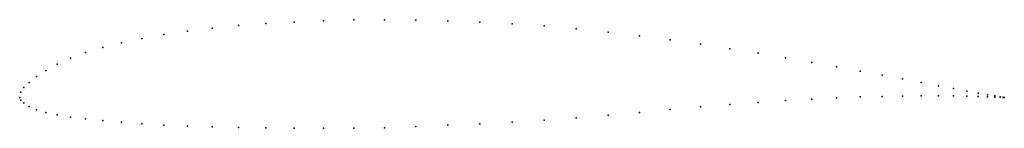
# Model space of a CAD drawing. Units: metres. Extents: x 0 to 1, y -0.03 to 0.08.
import ezdxf

# ---------------------------------------------------------------- set-up
doc = ezdxf.new("R2010")
doc.units = ezdxf.units.M

msp = doc.modelspace()

# ---------------------------------------------------------------- linework, layer by layer
for p in [(0.1956, 0.0704), (0.2222, 0.073), (0.25, 0.075), (0.2789, 0.0766), (0.3087, 0.078), (0.3393, 0.0789), (0.3706, 0.079), (0.4024, 0.0785), (0.4347, 0.0776), (0.4673, 0.0765), (0.5, 0.0749), (0.5327, 0.0727), (0.1464, 0.0639), (0.1703, 0.0675), (0.5653, 0.0698), (0.5976, 0.0664), (0.6294, 0.0626), (0.0843, 0.0508), (0.1033, 0.0555), (0.1241, 0.0599), (0.6607, 0.0585), (0.6913, 0.0541), (0.0516, 0.0401), (0.067, 0.0457), (0.7211, 0.0496), (0.75, 0.045), (0.7778, 0.0403), (0.0381, 0.034), (0.8044, 0.0356), (0.8297, 0.031), (0.017, 0.0212), (0.0265, 0.0276), (0.8536, 0.0267), (0.8759, 0.0228), (0.0043, 0.0102), (0.0096, 0.0153), (0.8967, 0.019), (0.9157, 0.0154), (0.933, 0.012), (0, 0), (0, 0), (0.0011, 0.0056), (0.8536, 0.0006), (0.8759, 0.0012), (0.8967, 0.0015), (0.9157, 0.0017), (0.933, 0.0017), (0.9484, 0.0091), (0.9484, 0.0016), (0.9619, 0.0066), (0.9619, 0.0013), (0.9735, 0.0045), (0.9735, 0.0009), (0.983, 0.0029), (0.983, 0.0006), (0.9904, 0.0016), (0.9904, 0.0004), (0.9957, 0.0007), (0.9957, 0.0002), (0.9989, 0.0002), (0.9989, 0), (1, 0), (1, 0), (0.0011, -0.0027), (0.0043, -0.0055), (0.0096, -0.0091), (0.6913, -0.0096), (0.7211, -0.0072), (0.75, -0.005), (0.7778, -0.0031), (0.8044, -0.0015), (0.8297, -0.0003), (0.017, -0.0124), (0.0265, -0.0153), (0.0381, -0.0177), (0.0516, -0.0198), (0.5976, -0.0179), (0.6294, -0.0151), (0.6607, -0.0123), (0.067, -0.0217), (0.0843, -0.0234), (0.1033, -0.0251), (0.1241, -0.0267), (0.1464, -0.0281), (0.1703, -0.0291), (0.1956, -0.0298), (0.4024, -0.0295), (0.4347, -0.0282), (0.4673, -0.0267), (0.5, -0.0249), (0.5327, -0.0229), (0.5653, -0.0205), (0.2222, -0.0304), (0.25, -0.0309), (0.2789, -0.0312), (0.3087, -0.0312), (0.3393, -0.0311), (0.3706, -0.0306)]:
    msp.add_point(p)

doc.saveas('drawing.dxf')
